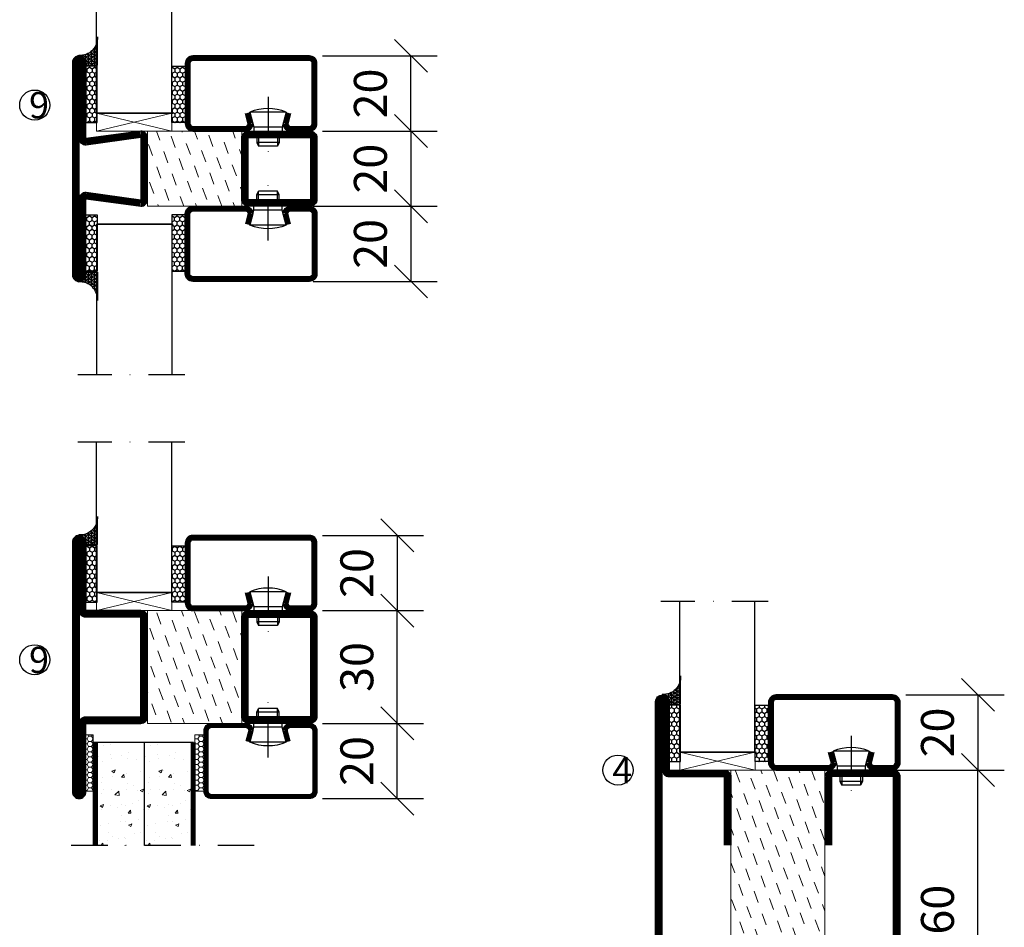
# Model space of a CAD drawing. Units: millimetres. Extents: x 2537 to 3874, y 1446 to 2738.
# Drawn here: x 2857 to 3119, y 1723 to 1964 of the extents above; entities that cross this region are included whole.
import ezdxf

# ---------------------------------------------------------------- set-up
doc = ezdxf.new("R2010")
doc.units = ezdxf.units.MM
doc.header["$LTSCALE"] = 19.36
doc.header["$PDMODE"] = 3
doc.header["$PDSIZE"] = 0.3125
doc.linetypes.add('DASHDOT', pattern=[1, 0.5, -0.25, 0, -0.25])
doc.layers.get('0').update_dxf_attribs({"linetype": 'CONTINUOUS'})
doc.layers.get('Defpoints').update_dxf_attribs({"linetype": 'CONTINUOUS'})
for name, color, linetype in [('CENTRUM', 3, 'DASHDOT'), ('DIMENSION', 2, 'CONTINUOUS'), ('FOGNINGB', 5, 'CONTINUOUS'), ('GLAS_MED_FOGNING', 2, 'CONTINUOUS'), ('ISOLATOR', 2, 'CONTINUOUS'), ('KON', 8, 'CONTINUOUS'), ('SPKONTUR', 7, 'CONTINUOUS'), ('STALPROFIL', 1, 'CONTINUOUS')]:
    doc.layers.add(name, color=color, linetype=linetype)
doc.styles.get("Standard").update_dxf_attribs({"font": 'geniso.shx', "width": 0.7, "oblique": 15, "height": 2.5})
doc.dimstyles.new('Gen-Iso', dxfattribs={"dimtxt": 2.5, "dimasz": 2.5, "dimexe": 2, "dimexo": 1, "dimgap": 1.5, "dimtad": 1, "dimtxsty": 'Standard', "dimblk": 'OBLIQUE', "dimcen": 2.5, "dimclrd": 2, "dimclre": 2, "dimclrt": 6, "dimadec": 0, "dimazin": 0, "dimtfac": 1, "dimtmove": 0, "dimatfit": 3, "dimfxl": 1, "dimlwd": -1, "dimlwe": -1, "dimarcsym": 0})

# ---------------------------------------------------------------- blocks, each defined once
blk = doc.blocks.new('3020')
at = {"layer": 'SPKONTUR'}
for points in [[(-13.2, 0, -0.4142136), (-15, 1.8), (-15, 18.2, -0.4142136), (-13.2, 20), (13.2, 20, -0.4142136), (15, 18.2), (15, 1.8, -0.4142136), (13.2, 0)], [(-13.2, 1.75, -0.4142136), (-13.25, 1.8), (-13.25, 18.2, -0.4142136), (-13.2, 18.25), (13.2, 18.25, -0.4142136), (13.25, 18.2), (13.25, 1.8, -0.4142136), (13.2, 1.75)]]:
    blk.add_lwpolyline(points, format="xyb", close=True, dxfattribs=at)
at = {"layer": 'STALPROFIL', "const_width": 1.75}
blk.add_lwpolyline([(-13.2, 0.875, -0.4142136), (-14.125, 1.8), (-14.125, 18.2, -0.4142136), (-13.2, 19.125), (13.2, 19.125, -0.4142136), (14.125, 18.2), (14.125, 1.8, -0.4142136), (13.2, 0.875)], format="xyb", close=True, dxfattribs=at)
blk = doc.blocks.new('73025')
at = {"layer": 'ISOLATOR', "lineweight": 0}
h = blk.add_hatch(dxfattribs=at)
h.set_pattern_fill('DASH', color=256, angle=20, style=0)
h.paths.add_polyline_path([(-15, 0), (15, 0), (15, 25), (-15, 25)])
blk.add_lwpolyline([(-15, 0), (15, 0), (15, 25), (-15, 25)], close=True, dxfattribs=at)
blk = doc.blocks.new('3022')
at = {"layer": 'SPKONTUR'}
for points in [[(-33.57, -19.94), (32.83, -19.94, 0.414214), (34.63, -18.14), (34.63, -18.14, 0.414214), (32.83, -16.34), (14.63, -16.34), (14.63, -1.74, 0.414214), (12.83, 0.06), (-13.57, 0.06), (-13.57, 0.06, 0.414214), (-15.37, -1.74), (-15.37, -16.34), (-33.57, -16.34, 0.414214), (-35.37, -18.14), (-35.37, -18.14, 0.414214), (-33.57, -19.94)], [(-33.57, -18.17), (32.83, -18.17, 0.414214), (32.85, -18.14, 0.414214), (32.83, -18.12), (14.63, -18.12, -0.414214), (12.85, -16.34), (12.85, -1.74, 0.414214), (12.83, -1.72), (-13.57, -1.72), (-13.57, -1.72, 0.414214), (-13.6, -1.74), (-13.6, -16.34, -0.414214), (-15.37, -18.12), (-33.57, -18.12, 0.414214), (-33.6, -18.14, 0.414214), (-33.57, -18.17)]]:
    blk.add_lwpolyline(points, format="xyb", close=True, dxfattribs=at)
at = {"layer": 'STALPROFIL', "const_width": 1.75}
blk.add_lwpolyline([(-33.57, -19.04), (32.83, -19.04, 0.414214), (33.73, -18.14, 0.414214), (32.83, -17.24), (14.63, -17.24, -0.414214), (13.73, -16.34), (13.73, -1.74, 0.414214), (12.83, -0.84), (-13.57, -0.84), (-13.57, -0.84, 0.414214), (-14.47, -1.74), (-14.47, -16.34, -0.414214), (-15.37, -17.24), (-33.57, -17.24, 0.414214), (-34.47, -18.14, 0.414214), (-33.57, -19.04)], format="xyb", close=True, dxfattribs=at)
blk = doc.blocks.new('*U60')
at = {"lineweight": 0, "rotation": 270}
blk.add_blockref('3020', (-20, 10), dxfattribs=at)
at = {"layer": 'ISOLATOR', "lineweight": 0, "rotation": 270}
for name, p in [('3022', (-45.06, 9.63)), ('73025', (-45, 10))]:
    blk.add_blockref(name, p, dxfattribs=at)
blk = doc.blocks.new('13020')
at = {"layer": 'SPKONTUR'}
for points in [[(95, 0), (113.2, 0, 0.414214), (115, 1.8), (115, 18.2, 0.414214), (113.2, 20), (-13.2, 20, 0.414214), (-15, 18.2), (-15, 1.8, 0.414214), (-13.2, 0), (5, 0)], [(95, 1.75), (113.2, 1.75, 0.414214), (113.25, 1.8), (113.25, 18.2, 0.414214), (113.2, 18.25), (-13.2, 18.25, 0.414214), (-13.25, 18.2), (-13.25, 1.8, 0.414214), (-13.2, 1.75), (5, 1.75)]]:
    blk.add_lwpolyline(points, format="xyb", dxfattribs=at)
at = {"layer": 'STALPROFIL', "const_width": 1.75}
blk.add_lwpolyline([(95, 0.87), (113.2, 0.87, 0.414214), (114.13, 1.8), (114.13, 18.2, 0.414214), (113.2, 19.12), (-13.2, 19.12, 0.414214), (-14.12, 18.2), (-14.12, 1.8, 0.414214), (-13.2, 0.87), (5, 0.87)], format="xyb", dxfattribs=at)
blk = doc.blocks.new('13021')
at = {"layer": 'SPKONTUR'}
for points in [[(95, 0), (113.2, 0, -0.414214), (115, -1.8), (115, -18.2, -0.414214), (113.2, -20), (-33.2, -20, -0.414214), (-35, -18.2), (-35, -18.2, -0.414214), (-33.2, -16.4), (-15, -16.4), (-15, -1.8, -0.414214), (-13.2, 0), (5, 0)], [(95, -1.75), (113.2, -1.75, -0.414214), (113.25, -1.8), (113.25, -18.2, -0.414214), (113.2, -18.25), (-33.2, -18.25, -0.413618), (-33.25, -18.2, -0.41358), (-33.2, -18.15), (-15, -18.15, 0.414214), (-13.25, -16.4), (-13.25, -1.8, -0.414214), (-13.2, -1.75), (5, -1.75)]]:
    blk.add_lwpolyline(points, format="xyb", dxfattribs=at)
at = {"layer": 'STALPROFIL', "const_width": 1.75}
blk.add_lwpolyline([(95, -0.88), (113.2, -0.88, -0.414214), (114.13, -1.8), (114.13, -18.2, -0.414214), (113.2, -19.13), (-33.2, -19.13, -0.414214), (-34.12, -18.2, -0.414214), (-33.2, -17.28), (-15, -17.28, 0.414214), (-14.12, -16.4), (-14.12, -1.8, -0.414214), (-13.2, -0.88), (5, -0.88)], format="xyb", dxfattribs=at)
blk = doc.blocks.new('*U64')
at = {"layer": 'ISOLATOR', "lineweight": 0}
h = blk.add_hatch(dxfattribs=at)
h.set_pattern_fill('DASH', color=256, angle=-70, style=0)
h.paths.add_polyline_path([(-45, -105), (-20, -105), (-20, 25), (-45, 25)])
blk.add_lwpolyline([(-45, 25), (-45, -105), (-20, -105), (-20, 25)], close=True, dxfattribs=at)
at = {"lineweight": 0, "rotation": 270}
for name, p in [('13021', (-45, 10)), ('13020', (-20, 10))]:
    blk.add_blockref(name, p, dxfattribs=at)
blk = doc.blocks.new('SP40020')
at = {"layer": 'CENTRUM'}
blk.add_line((-13, 34.07), (-13, 18), dxfattribs=at)
at = {"layer": 'GLAS_MED_FOGNING'}
for p, q in [((-8.2, 30), (-17.8, 30)), ((-17.8, 30), (-16.73, 26)), ((-8.2, 30), (-9.27, 26)), ((-9.27, 26), (-16.73, 26)), ((-16.73, 26), (-16.73, 25)), ((-9.27, 26), (-9.27, 25)), ((-16, 23.5), (-16, 22)), ((-10, 22), (-16, 22)), ((-16, 22), (-15.5, 21)), ((-15.5, 23.5), (-15.5, 21)), ((-10.5, 21), (-15.5, 21)), ((-10.5, 23.5), (-10.5, 21)), ((-10, 22), (-10.5, 21)), ((-10, 23.5), (-10, 22))]:
    blk.add_line(p, q, dxfattribs=at)
blk.add_arc((-13, 18.93), 12.07, 66.5445, 113.4555, dxfattribs=at)
blk = doc.blocks.new('*U138')
at = {"layer": 'STALPROFIL'}
h = blk.add_hatch(dxfattribs=at)
h.set_pattern_fill('NET3', color=252, scale=0.25, angle=-90)
h.set_pattern_definition([(270, (-16.9549, 104.3988), (0.79375, -2e-15), []), (330, (-16.9549, 104.3988), (0.396875, 0.6874077), []), (30, (-16.9549, 104.3988), (-0.396875, 0.6874077), [])])
h.paths.add_polyline_path([(-58.33, 25, -0.455957), (-63.24, 20.05, -0.383307), (-61.33, 17.5), (-58.33, 17.5)])
h = blk.add_hatch(dxfattribs=at)
h.set_pattern_fill('HONEY', color=252, scale=0.25, angle=-90)
h.set_pattern_definition([(270, (-16.9941, 104.69716), (0.6874077, -1.190625), [0.79375, -1.5875]), (30, (-16.9941, 104.69716), (0.6874077, 1.190625), [0.79375, -1.5875]), (330, (-16.9941, 104.69716), (1.3748153, -3e-09), [-1.5875, 0.79375])])
h.paths.add_polyline_path([(-58.37, 17.2), (-61.37, 17.2), (-61.37, 2.2), (-58.37, 2.2)])
h = blk.add_hatch(dxfattribs=at)
h.set_pattern_fill('HONEY', color=252, scale=0.25, angle=-90)
h.set_pattern_definition([(270, (-33.5392, 104.69716), (0.6874077, -1.190625), [0.79375, -1.5875]), (30, (-33.5392, 104.69716), (0.6874077, 1.190625), [0.79375, -1.5875]), (330, (-33.5392, 104.69716), (1.3748153, -3e-09), [-1.5875, 0.79375])])
h.paths.add_polyline_path([(-35.04, 17.2), (-38.54, 17.2), (-38.54, 2.2), (-35.04, 2.2)])
for p, q in [((-38.56, 4.74), (-38.56, 19.74)), ((-58.56, 4.74), (-38.15, 4.74)), ((-58.15, 4.74), (-38.38, 4.74))]:
    blk.add_line(p, q)
blk.add_lwpolyline([(-58.33, 17.5), (-58.33, 25, -0.455957), (-63.24, 20.05, -0.383307), (-61.33, 17.5)], format="xyb", close=True)
for points in [[(-58.37, 2.2), (-58.37, 17.2), (-61.37, 17.2), (-61.37, 2.2)], [(-38.54, 2.2), (-38.54, 17.2), (-35.04, 17.2), (-35.04, 2.2)]]:
    blk.add_lwpolyline(points, close=True)
at = {"layer": 'CENTRUM'}
blk.add_line((-35.06, 44.74), (-63.56, 44.74), dxfattribs=at)
at = {"layer": 'FOGNINGB'}
for p, q in [((-58.56, 4.74), (-58.56, 44.74)), ((-38.56, 4.74), (-38.56, 44.74)), ((-38.56, 4.74), (-58.15, 4.74))]:
    blk.add_line(p, q, dxfattribs=at)
at = {"layer": 'GLAS_MED_FOGNING'}
blk.add_line((-58.39, 2.51), (-58.39, 4.49), dxfattribs=at)
at = {"layer": 'KON'}
for p, q in [((-58.38, 4.74), (-58.39, 4.74)), ((-58.39, 4.74), (-38.56, 4.74)), ((-58.39, 4.74), (-38.56, 4.74)), ((-38.56, 4.74), (-58.38, 4.74)), ((-38.56, 4.74), (-58.38, 4.74)), ((-38.56, 4.74), (-38.56, 4.74))]:
    blk.add_line(p, q, dxfattribs=at)
at = {"layer": 'SPKONTUR'}
for points in [[(-8.17, 4.94), (-8.98, 1.94, 0.414214), (-6.98, -0.06), (-1.98, -0.06, 0.414214), (0.02, 1.94), (0.02, 17.94, 0.414214), (-1.98, 19.94), (-32.98, 19.94, 0.414214), (-34.98, 17.94), (-34.98, 1.94, 0.414214), (-32.98, -0.06), (-18.98, -0.06, 0.414214), (-16.98, 1.94), (-17.78, 4.94)], [(-6.97, 4.62), (-7.72, 1.82, 0.36588), (-6.98, 1.19), (-1.98, 1.19, 0.414214), (-1.23, 1.94), (-1.23, 17.94, 0.414214), (-1.98, 18.69), (-32.98, 18.69, 0.414214), (-33.73, 17.94), (-33.73, 1.94, 0.414214), (-32.98, 1.19), (-18.98, 1.19, 0.36588), (-18.24, 1.82), (-18.99, 4.62)]]:
    blk.add_lwpolyline(points, format="xyb", dxfattribs=at)
at = {"layer": 'STALPROFIL', "const_width": 1.25}
blk.add_lwpolyline([(-7.57, 4.78), (-8.35, 1.87, 0.398381), (-6.98, 0.57), (-1.98, 0.57, 0.414214), (-0.6, 1.94), (-0.6, 17.94, 0.414214), (-1.98, 19.32), (-32.98, 19.32, 0.414214), (-34.35, 17.94), (-34.35, 1.94, 0.414214), (-32.98, 0.57), (-18.98, 0.57, 0.398381), (-17.6, 1.87), (-18.39, 4.78)], format="xyb", dxfattribs=at)
at = {"layer": 'GLAS_MED_FOGNING', "extrusion": (0, 0, -1), "xscale": -1, "zscale": -1}
blk.add_blockref('SP40020', (-0.02, -25.06), dxfattribs=at)
blk = doc.blocks.new('2020')
at = {"layer": 'SPKONTUR'}
for points in [[(-13.2, 0, -0.4142136), (-15, 1.8), (-15, 18.2, -0.4142136), (-13.2, 20), (3.2, 20, -0.4142136), (5, 18.2), (5, 1.8, -0.4142136), (3.2, 0)], [(-13.2, 1.75, -0.4142136), (-13.25, 1.8), (-13.25, 18.2, -0.4142136), (-13.2, 18.25), (3.2, 18.25, -0.4142136), (3.25, 18.2), (3.25, 1.8, -0.4142136), (3.2, 1.75)]]:
    blk.add_lwpolyline(points, format="xyb", close=True, dxfattribs=at)
at = {"layer": 'STALPROFIL', "const_width": 1.75}
blk.add_lwpolyline([(-13.2, 0.875, -0.4142136), (-14.125, 1.8), (-14.125, 18.2, -0.4142136), (-13.2, 19.125), (3.2, 19.125, -0.4142136), (4.125, 18.2), (4.125, 1.8, -0.4142136), (3.2, 0.875)], format="xyb", close=True, dxfattribs=at)
blk = doc.blocks.new('2022')
at = {"layer": 'SPKONTUR'}
for points in [[(23.2, -20), (23.2, -20, 0.414214), (25, -18.2), (25, -18.2, 0.414214), (23.2, -16.4), (3, -16.4), (5, -1.8, 0.414214), (3.2, 0), (3.2, 0), (-13.2, 0, 0.414214), (-15, -1.8), (-13, -16.4), (-33.2, -16.4, 0.414214), (-35, -18.2), (-35, -18.2, 0.414214), (-33.2, -20)], [(23.2, -18.25), (23.2, -18.25, 0.413618), (23.25, -18.2, 0.41358), (23.2, -18.15), (3, -18.15, -0.425549), (1.25, -16.33), (3.25, -1.78, 0.287951), (3.2, -1.75), (3.2, -1.75), (-13.2, -1.75, 0.287951), (-13.25, -1.78), (-11.25, -16.33, -0.425549), (-13, -18.15), (-33.2, -18.15, 0.413628), (-33.25, -18.2, 0.41357), (-33.2, -18.25)]]:
    blk.add_lwpolyline(points, format="xyb", close=True, dxfattribs=at)
at = {"layer": 'STALPROFIL', "const_width": 1.75}
blk.add_lwpolyline([(-5, -19.12), (23.2, -19.12, 0.414214), (24.12, -18.2, 0.414214), (23.2, -17.27), (3, -17.27, -0.413647), (2.13, -16.4), (4.12, -1.8, 0.414757), (3.2, -0.88), (3.2, -0.88), (-13.2, -0.88, 0.414757), (-14.12, -1.8), (-12.13, -16.4, -0.413647), (-13, -17.27), (-33.2, -17.27, 0.414214), (-34.12, -18.2, 0.414214), (-33.2, -19.12)], format="xyb", close=True, dxfattribs=at)
blk = doc.blocks.new('*U65')
at = {"layer": 'ISOLATOR', "lineweight": 0}
h = blk.add_hatch(dxfattribs=at)
h.set_pattern_fill('DASH', color=256, angle=-70, style=0)
h.set_pattern_definition([(290, (-7e-15, -30), (4.06944, -1.89761), [3.175, -3.175])])
h.paths.add_polyline_path([(-20, -20), (-20, 0), (-45, 0), (-45, -20)])
blk.add_lwpolyline([(-45, 0), (-45, -20), (-20, -20), (-20, 0)], close=True, dxfattribs=at)
at = {"lineweight": 0, "rotation": 270}
for name, p in [('2022', (-45, -15)), ('2020', (-20, -15))]:
    blk.add_blockref(name, p, dxfattribs=at)
blk = doc.blocks.new('_Oblique')
at = {"color": 0, "linetype": 'ByBlock', "lineweight": -2}
blk.add_line((-0.5, -0.5), (0.5, 0.5), dxfattribs=at)
blk = doc.blocks.new('*D106')
at = {"layer": 'Defpoints', "color": 0, "lineweight": 0, "transparency": 16777216}
for p in [(2934.07, 1934.78), (2934.07, 1914.78), (2961.03, 1914.78)]:
    blk.add_point(p, dxfattribs=at)
at = {"layer": 'DIMENSION', "color": 2, "transparency": 16777216}
for p, q in [((2937.57, 1934.78), (2968.03, 1934.78)), ((2961.03, 1934.78), (2961.03, 1914.78)), ((2937.57, 1914.78), (2968.03, 1914.78))]:
    blk.add_line(p, q, dxfattribs=at)
at = {"layer": 'DIMENSION', "color": 2, "transparency": 16777216, "xscale": 8.75, "yscale": 8.75, "zscale": 8.75}
for p, rotation in [((2961.03, 1934.78), 90), ((2961.03, 1914.78), 270)]:
    blk.add_blockref('_Oblique', p, dxfattribs=dict(at, rotation=rotation))
at = {"layer": 'DIMENSION', "color": 6, "lineweight": 0, "transparency": 16777216, "insert": (2951.4, 1924.78), "char_height": 8.75, "attachment_point": 5, "rotation": 90}
blk.add_mtext('20', dxfattribs=at)
blk = doc.blocks.new('*D107')
at = {"layer": 'Defpoints', "color": 0, "lineweight": 0, "transparency": 16777216}
for p in [(2934.07, 1954.78), (2961.03, 1954.78), (2934.07, 1934.78)]:
    blk.add_point(p, dxfattribs=at)
at = {"layer": 'DIMENSION', "color": 2, "transparency": 16777216}
for p, q in [((2937.57, 1954.78), (2968.03, 1954.78)), ((2961.03, 1934.78), (2961.03, 1954.78)), ((2937.57, 1934.78), (2968.03, 1934.78))]:
    blk.add_line(p, q, dxfattribs=at)
at = {"layer": 'DIMENSION', "color": 2, "transparency": 16777216, "xscale": 8.75, "yscale": 8.75, "zscale": 8.75}
for p, rotation in [((2961.03, 1954.78), 90), ((2961.03, 1934.78), 270)]:
    blk.add_blockref('_Oblique', p, dxfattribs=dict(at, rotation=rotation))
at = {"layer": 'DIMENSION', "color": 6, "lineweight": 0, "transparency": 16777216, "insert": (2951.4, 1944.78), "char_height": 8.75, "attachment_point": 5, "rotation": 90}
blk.add_mtext('20', dxfattribs=at)
blk = doc.blocks.new('*D108')
at = {"layer": 'Defpoints', "color": 0, "lineweight": 0, "transparency": 16777216}
for p in [(2931.57, 1914.78), (2931.57, 1894.78), (2961.03, 1894.78)]:
    blk.add_point(p, dxfattribs=at)
at = {"layer": 'DIMENSION', "color": 2, "transparency": 16777216}
for p, q in [((2935.07, 1914.78), (2968.03, 1914.78)), ((2961.03, 1914.78), (2961.03, 1894.78)), ((2935.07, 1894.78), (2968.03, 1894.78))]:
    blk.add_line(p, q, dxfattribs=at)
at = {"layer": 'DIMENSION', "color": 2, "transparency": 16777216, "xscale": 8.75, "yscale": 8.75, "zscale": 8.75}
for p, rotation in [((2961.03, 1914.78), 90), ((2961.03, 1894.78), 270)]:
    blk.add_blockref('_Oblique', p, dxfattribs=dict(at, rotation=rotation))
at = {"layer": 'DIMENSION', "color": 6, "lineweight": 0, "transparency": 16777216, "insert": (2951.4, 1904.78), "char_height": 8.75, "attachment_point": 5, "rotation": 90}
blk.add_mtext('20', dxfattribs=at)
blk = doc.blocks.new('*D114')
at = {"layer": 'Defpoints', "color": 0, "lineweight": 0, "transparency": 16777216}
for p in [(3086.57, 1764.85), (3111.74, 1764.85), (3081.07, 1634.85)]:
    blk.add_point(p, dxfattribs=at)
at = {"layer": 'DIMENSION', "color": 2, "transparency": 16777216}
for p, q in [((3090.07, 1764.85), (3118.74, 1764.85)), ((3111.74, 1634.85), (3111.74, 1764.85)), ((3084.57, 1634.85), (3118.74, 1634.85))]:
    blk.add_line(p, q, dxfattribs=at)
at = {"layer": 'DIMENSION', "color": 2, "transparency": 16777216, "xscale": 8.75, "yscale": 8.75, "zscale": 8.75}
for p, rotation in [((3111.74, 1764.85), 90), ((3111.74, 1634.85), 270)]:
    blk.add_blockref('_Oblique', p, dxfattribs=dict(at, rotation=rotation))
at = {"layer": 'DIMENSION', "color": 6, "lineweight": 0, "transparency": 16777216, "insert": (3102.11, 1699.85), "char_height": 8.75, "attachment_point": 5, "rotation": 90}
blk.add_mtext('130/180/260', dxfattribs=at)
blk = doc.blocks.new('*D115')
at = {"layer": 'Defpoints', "color": 0, "lineweight": 0, "transparency": 16777216}
for p in [(3089.07, 1784.85), (3089.27, 1764.85), (3111.74, 1764.85)]:
    blk.add_point(p, dxfattribs=at)
at = {"layer": 'DIMENSION', "color": 2, "transparency": 16777216}
for p, q in [((3092.57, 1784.85), (3118.74, 1784.85)), ((3111.74, 1784.85), (3111.74, 1764.85)), ((3092.77, 1764.85), (3118.74, 1764.85))]:
    blk.add_line(p, q, dxfattribs=at)
at = {"layer": 'DIMENSION', "color": 2, "transparency": 16777216, "xscale": 8.75, "yscale": 8.75, "zscale": 8.75}
for p, rotation in [((3111.74, 1784.85), 90), ((3111.74, 1764.85), 270)]:
    blk.add_blockref('_Oblique', p, dxfattribs=dict(at, rotation=rotation))
at = {"layer": 'DIMENSION', "color": 6, "lineweight": 0, "transparency": 16777216, "insert": (3102.11, 1774.85), "char_height": 8.75, "attachment_point": 5, "rotation": 90}
blk.add_mtext('20', dxfattribs=at)
blk = doc.blocks.new('*D120')
at = {"layer": 'Defpoints', "color": 0, "lineweight": 0, "transparency": 16777216}
for p in [(2934.07, 1777.26), (2957.42, 1777.26), (2934.07, 1757.26)]:
    blk.add_point(p, dxfattribs=at)
at = {"layer": 'DIMENSION', "color": 2, "transparency": 16777216}
for p, q in [((2937.57, 1777.26), (2964.42, 1777.26)), ((2957.42, 1757.26), (2957.42, 1777.26)), ((2937.57, 1757.26), (2964.42, 1757.26))]:
    blk.add_line(p, q, dxfattribs=at)
at = {"layer": 'DIMENSION', "color": 2, "transparency": 16777216, "xscale": 8.75, "yscale": 8.75, "zscale": 8.75}
for p, rotation in [((2957.42, 1777.26), 90), ((2957.42, 1757.26), 270)]:
    blk.add_blockref('_Oblique', p, dxfattribs=dict(at, rotation=rotation))
at = {"layer": 'DIMENSION', "color": 6, "lineweight": 0, "transparency": 16777216, "insert": (2947.8, 1767.26), "char_height": 8.75, "attachment_point": 5, "rotation": 90}
blk.add_mtext('20', dxfattribs=at)
blk = doc.blocks.new('*D121')
at = {"layer": 'Defpoints', "color": 0, "lineweight": 0, "transparency": 16777216}
for p in [(2934.07, 1807.26), (2957.42, 1807.26), (2934.07, 1777.26)]:
    blk.add_point(p, dxfattribs=at)
at = {"layer": 'DIMENSION', "color": 2, "transparency": 16777216}
for p, q in [((2937.57, 1807.26), (2964.42, 1807.26)), ((2957.42, 1777.26), (2957.42, 1807.26)), ((2937.57, 1777.26), (2964.42, 1777.26))]:
    blk.add_line(p, q, dxfattribs=at)
at = {"layer": 'DIMENSION', "color": 2, "transparency": 16777216, "xscale": 8.75, "yscale": 8.75, "zscale": 8.75}
for p, rotation in [((2957.42, 1807.26), 90), ((2957.42, 1777.26), 270)]:
    blk.add_blockref('_Oblique', p, dxfattribs=dict(at, rotation=rotation))
at = {"layer": 'DIMENSION', "color": 6, "lineweight": 0, "transparency": 16777216, "insert": (2947.8, 1792.26), "char_height": 8.75, "attachment_point": 5, "rotation": 90}
blk.add_mtext('30', dxfattribs=at)
blk = doc.blocks.new('*D122')
at = {"layer": 'Defpoints', "color": 0, "lineweight": 0, "transparency": 16777216}
for p in [(2934.07, 1827.26), (2934.27, 1807.26), (2957.42, 1807.26)]:
    blk.add_point(p, dxfattribs=at)
at = {"layer": 'DIMENSION', "color": 2, "transparency": 16777216}
for p, q in [((2937.57, 1827.26), (2964.42, 1827.26)), ((2957.42, 1827.26), (2957.42, 1807.26)), ((2937.77, 1807.26), (2964.42, 1807.26))]:
    blk.add_line(p, q, dxfattribs=at)
at = {"layer": 'DIMENSION', "color": 2, "transparency": 16777216, "xscale": 8.75, "yscale": 8.75, "zscale": 8.75}
for p, rotation in [((2957.42, 1827.26), 90), ((2957.42, 1807.26), 270)]:
    blk.add_blockref('_Oblique', p, dxfattribs=dict(at, rotation=rotation))
at = {"layer": 'DIMENSION', "color": 6, "lineweight": 0, "transparency": 16777216, "insert": (2947.8, 1817.26), "char_height": 8.75, "attachment_point": 5, "rotation": 90}
blk.add_mtext('20', dxfattribs=at)

msp = doc.modelspace()

# ---------------------------------------------------------------- hatches: boundary and pattern name
at = {"layer": 'DIMENSION', "lineweight": 0}
h = msp.add_hatch(dxfattribs=at)
h.set_pattern_fill('HONEY', color=256, scale=0.25)
h.set_pattern_definition([(0, (-926.27764, 27.1478), (1.190625, 0.68740766), [0.79375, -1.5875]), (120, (-926.27764, 27.1478), (-1.190625, 0.68740767), [0.79375, -1.5875]), (60, (-926.27764, 27.1478), (3e-09, 1.37481533), [-1.5875, 0.79375])])
h.paths.add_polyline_path([(2876.632, 1759.26), (2874.666, 1759.26), (2874.666, 1774.26), (2876.632, 1774.26)])
h = msp.add_hatch(dxfattribs=at)
h.set_pattern_fill('HONEY', color=256, scale=0.25)
h.set_pattern_definition([(0, (-896.8439, 27.1478), (1.190625, 0.68740766), [0.79375, -1.5875]), (120, (-896.8439, 27.1478), (-1.190625, 0.68740767), [0.79375, -1.5875]), (60, (-896.8439, 27.1478), (3e-09, 1.37481533), [-1.5875, 0.79375])])
h.paths.add_polyline_path([(2906.066, 1759.26), (2903.639, 1759.26), (2903.639, 1774.26), (2906.066, 1774.26)])
h = msp.add_hatch(dxfattribs=at)
h.set_pattern_fill('AR-CONC', color=256, scale=0.05)
h.set_pattern_definition([(50, (-909.3474, 27.148), (9.109233, -0.796954), [0.9525, -10.4775]), (355, (-909.347, 27.148), (-1.762171, 9.552842), [0.762, -8.38203]), (100.45144, (-908.588, 27.081), (7.347062, 8.755888), [0.8095, -8.904512]), (46.1842, (-909.347, 29.688), (13.553952, -2.102116), [1.42875, -15.71625]), (96.63556, (-908.218, 29.513), (11.870207, 12.371306), [1.21425, -13.35678]), (351.18415, (-909.347, 29.688), (11.870207, 12.371306), [1.143, -12.572987]), (21, (-908.0774, 29.053), (7.58072, -5.11326), [0.9525, -10.4775]), (326, (-908.077, 29.053), (3.090101, 9.209398), [0.762, -8.382]), (71.45144, (-907.446, 28.627), (10.670821, 4.096138), [0.8095, -8.904497]), (37.5, (-909.3474, 27.1478), (0.1544302, 4.227752), [0, -8.2804, 0, -8.509, 0, -8.41375]), (7.5, (-909.3474, 27.148), (3.340983, 5.0090287), [0, -4.8514, 0, -8.0899, 0, -3.20675]), (327.5, (-912.1795, 27.1478), (6.7795298, -0.2864372), [0, -3.175, 0, -9.906, 0, -13.1445]), (317.5, (-913.4495, 27.148), (7.406459, 1.2713246), [0, -4.1275, 0, -6.5786, 0, -9.3345])])
h.paths.add_polyline_path([(2890.136, 1744.76), (2877.634, 1744.76), (2877.634, 1772.26), (2890.136, 1772.26)])
h = msp.add_hatch(dxfattribs=at)
h.set_pattern_fill('AR-CONC', color=256, scale=0.05)
h.set_pattern_definition([(50, (-896.844, 27.148), (9.109233, -0.796954), [0.9525, -10.4775]), (355, (-896.844, 27.148), (-1.762171, 9.552842), [0.762, -8.38203]), (100.45144, (-896.085, 27.081), (7.347062, 8.755888), [0.8095, -8.904512]), (46.1842, (-896.844, 29.688), (13.553952, -2.102116), [1.42875, -15.71625]), (96.63556, (-895.714, 29.513), (11.870207, 12.371306), [1.21425, -13.35678]), (351.18415, (-896.844, 29.688), (11.870207, 12.371306), [1.143, -12.572987]), (21, (-895.574, 29.053), (7.58072, -5.11326), [0.9525, -10.4775]), (326, (-895.574, 29.053), (3.090101, 9.209398), [0.762, -8.382]), (71.45144, (-894.942, 28.627), (10.670821, 4.096138), [0.8095, -8.904497]), (37.5, (-896.844, 27.1478), (0.1544302, 4.227752), [0, -8.2804, 0, -8.509, 0, -8.41375]), (7.5, (-896.844, 27.148), (3.340983, 5.0090287), [0, -4.8514, 0, -8.0899, 0, -3.20675]), (327.5, (-899.676, 27.1478), (6.7795298, -0.2864372), [0, -3.175, 0, -9.906, 0, -13.1445]), (317.5, (-900.946, 27.148), (7.406459, 1.2713246), [0, -4.1275, 0, -6.5786, 0, -9.3345])])
h.paths.add_polyline_path([(2902.639, 1744.76), (2890.137, 1744.76), (2890.137, 1772.26), (2902.639, 1772.26)])

# ---------------------------------------------------------------- linework, layer by layer
at = {"layer": 'CENTRUM'}
msp.add_lwpolyline([(2919.37, 1744.76), (2919.37, 1744.76), (2919.37, 1744.76), (2867.065, 1744.76)], dxfattribs=at)
at = {"layer": 'DIMENSION', "lineweight": 0}
for p, q in [((2877.479, 1934.783), (2897.479, 1939.584)), ((2877.479, 1939.584), (2897.504, 1934.783)), ((2877.479, 1807.26), (2897.479, 1812.06)), ((2877.479, 1812.06), (2897.504, 1807.26)), ((3032.479, 1764.847), (3052.479, 1769.648)), ((3032.479, 1769.648), (3052.504, 1764.847))]:
    msp.add_line(p, q, dxfattribs=at)
for points in [[(2877.479, 1939.584), (2897.504, 1939.584), (2897.504, 1934.783), (2877.479, 1934.783)], [(2877.479, 1812.06), (2897.504, 1812.06), (2897.504, 1807.26), (2877.479, 1807.26)], [(2874.666, 1774.26), (2876.632, 1774.26), (2876.632, 1759.26), (2874.666, 1759.26)], [(2903.639, 1774.26), (2906.066, 1774.26), (2906.066, 1759.26), (2903.639, 1759.26)], [(3032.479, 1769.648), (3052.504, 1769.648), (3052.504, 1764.847), (3032.479, 1764.847)]]:
    msp.add_lwpolyline(points, close=True, dxfattribs=at)
at = {"layer": 'GLAS_MED_FOGNING'}
for p, q in [((2876.632, 1772.26), (2890.217, 1772.26)), ((2876.632, 1772.26), (2876.632, 1744.76)), ((2877.632, 1772.26), (2877.632, 1744.76)), ((2877.632, 1772.26), (2877.632, 1744.76)), ((2877.632, 1772.26), (2877.632, 1744.76)), ((2889.632, 1772.26), (2903.217, 1772.26)), ((2889.632, 1772.26), (2889.632, 1772.26)), ((2890.137, 1772.26), (2890.137, 1744.76)), ((2890.137, 1772.26), (2890.137, 1744.76)), ((2901.717, 1772.26), (2901.717, 1772.26)), ((2902.639, 1772.26), (2902.639, 1744.76)), ((2903.639, 1772.26), (2903.639, 1744.76)), ((2903.639, 1772.26), (2903.639, 1744.76))]:
    msp.add_line(p, q, dxfattribs=at)
for centre in [(2861.069, 1941.704), (2861.069, 1794.18), (3016.066, 1764.847)]:
    msp.add_circle(centre, 4, dxfattribs=at)
at = {"layer": 'SPKONTUR'}
for p, q in [((2876.632, 1772.26), (2876.632, 1744.76)), ((2877.632, 1772.26), (2877.632, 1744.76)), ((2877.632, 1772.26), (2877.632, 1744.76)), ((2890.137, 1772.26), (2890.137, 1744.76)), ((2903.639, 1772.26), (2903.639, 1744.76))]:
    msp.add_line(p, q, dxfattribs=at)
msp.add_lwpolyline([(2927.87, 1772.26), (2927.066, 1775.26, -0.4142136), (2929.066, 1777.26), (2934.066, 1777.26, -0.4142136), (2936.066, 1775.26), (2936.066, 1759.26, -0.4142136), (2934.066, 1757.26), (2908.066, 1757.26, -0.4142136), (2906.066, 1759.26), (2906.066, 1775.26, -0.4142136), (2908.066, 1777.26), (2917.066, 1777.26, -0.4142136), (2919.066, 1775.26), (2918.262, 1772.26)], format="xyb", dxfattribs=at)
at = {"layer": 'STALPROFIL', "const_width": 1.25}
msp.add_lwpolyline([(2928.473, 1772.421), (2927.693, 1775.334, -0.398381), (2929.066, 1776.635), (2934.066, 1776.635, -0.4142136), (2935.441, 1775.26), (2935.441, 1759.26, -0.4142136), (2934.066, 1757.885), (2908.066, 1757.885, -0.4142136), (2906.691, 1759.26), (2906.691, 1775.26, -0.4142136), (2908.066, 1776.635), (2917.066, 1776.635, -0.398381), (2918.439, 1775.334), (2917.658, 1772.421)], format="xyb", dxfattribs=at)
at = {"layer": 'STALPROFIL', "const_width": 1}
for points in [[(2877.132, 1772.26), (2877.132, 1744.76)], [(2877.132, 1772.26), (2877.132, 1744.76)], [(2903.139, 1772.26), (2903.139, 1744.76)]]:
    msp.add_lwpolyline(points, dxfattribs=at)

# ---------------------------------------------------------------- block references
at = {"lineweight": 0}
for name, p in [('*U138', (2936.043, 1934.843)), ('*U65', (2936.069, 1934.783)), ('*U138', (2936.043, 1807.319)), ('*U60', (2936.069, 1782.26)), ('*U138', (3091.043, 1764.907)), ('*U64', (3091.066, 1739.847))]:
    msp.add_blockref(name, p, dxfattribs=at)
at = {"lineweight": 0, "xscale": -1, "rotation": 180}
msp.add_blockref('*U138', (2936.046, 1914.723), dxfattribs=at)
at = {"layer": 'GLAS_MED_FOGNING', "xscale": -1, "rotation": 180}
msp.add_blockref('SP40020', (2936.066, 1802.26), dxfattribs=at)

# ---------------------------------------------------------------- texts
at = {"layer": 'CENTRUM', "char_height": 7, "width": 17.5, "attachment_point": 1}
for s, insert in [('{\\C6;9}', (2859.559, 1945.159)), ('{\\C6;9}', (2859.559, 1797.636)), ('{\\C6;4}', (3014.556, 1768.303))]:
    msp.add_mtext(s, dxfattribs=dict(at, insert=insert))

# ---------------------------------------------------------------- dimensions: what is measured, and where the dimension line sits
at = {"layer": 'DIMENSION', "lineweight": 0}
for base, p1, p2, picture, middle in [((2961.027, 1954.783), (2934.066, 1934.783), (2934.066, 1954.783), '*D107', (2951.401, 1944.783)), ((2961.027, 1914.783), (2934.066, 1934.783), (2934.066, 1914.783), '*D106', (2951.401, 1924.783)), ((2961.027, 1894.783), (2931.569, 1914.783), (2931.569, 1894.783), '*D108', (2951.401, 1904.783)), ((2957.423, 1807.26), (2934.066, 1827.26), (2934.269, 1807.26), '*D122', (2947.798, 1817.26)), ((2957.423, 1807.26), (2934.066, 1777.26), (2934.066, 1807.26), '*D121', (2947.798, 1792.26)), ((3111.74, 1764.847), (3089.066, 1784.847), (3089.266, 1764.847), '*D115', (3102.114, 1774.847)), ((2957.423, 1777.26), (2934.066, 1757.26), (2934.066, 1777.26), '*D120', (2947.798, 1767.26))]:
    dim = msp.add_linear_dim(base=base, p1=p1, p2=p2, angle=90, dimstyle='Gen-Iso', dxfattribs=at)
    dim.commit()
    dim.dimension.update_dxf_attribs({"geometry": picture, "text_midpoint": middle})
dim = msp.add_linear_dim(base=(3111.74, 1764.847), p1=(3081.066, 1634.847), p2=(3086.566, 1764.847), angle=90, text='130/180/260', dimstyle='Gen-Iso', dxfattribs=at)
dim.commit()
dim.dimension.update_dxf_attribs({"geometry": '*D114', "text_midpoint": (3102.114, 1699.847)})

doc.saveas('drawing.dxf')
